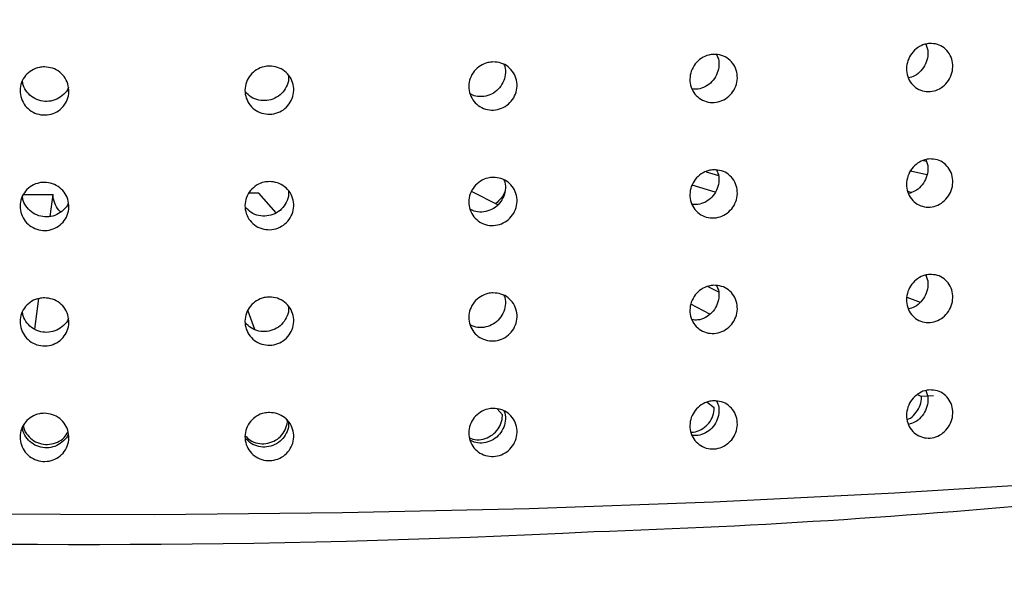
# Model space of a CAD drawing. Units: millimetres. Extents: x 0 to 420, y 0 to 297.
# Drawn here: x 178 to 179, y 149 to 149 of the extents above; entities that cross this region are included whole.
import ezdxf

# ---------------------------------------------------------------- set-up
doc = ezdxf.new("R2010")
doc.units = ezdxf.units.MM
doc.linetypes.add('SLD-Continua', pattern=[0])

msp = doc.modelspace()

# ---------------------------------------------------------------- linework, layer by layer
at = {"color": 7, "linetype": 'SLD-Continua', "lineweight": 25}
for p, q in [((178.85932, 149.28095), (178.86177, 149.28042)), ((178.6739, 149.27135), (178.6844, 149.26801)), ((178.86221, 149.26874), (178.8483, 149.27176)), ((178.68163, 149.2538), (178.66204, 149.26003)), ((178.11418, 149.23324), (178.11672, 149.25181)), ((178.307, 149.23635), (178.29232, 149.25312)), ((178.49625, 149.24308), (178.47384, 149.25461)), ((178.84588, 149.25466), (178.84933, 149.25376)), ((178.67536, 149.17352), (178.68443, 149.16885)), ((178.10106, 149.13705), (178.10464, 149.16325)), ((178.67715, 149.14997), (178.66095, 149.1583)), ((178.8453, 149.16449), (178.85667, 149.15998)), ((178.28277, 149.1527), (178.28853, 149.13699)), ((178.8542, 149.08147), (178.85777, 149.07964)), ((178.6748, 149.07479), (178.6809, 149.07042)), ((178.86797, 149.08026), (178.85777, 149.07964)), ((178.49559, 149.06905), (178.50009, 149.06391))]:
    msp.add_line(p, q, dxfattribs=at)
at = {"color": 7, "linetype": 'SLD-Continua', "lineweight": 25, "flags": 128}
for points in [[(175.96141, 149.36108), (175.9648, 149.3399), (175.97956, 149.31211), (176.00597, 149.28459), (176.04387, 149.25747), (176.09307, 149.23091), (176.15331, 149.20504), (176.22426, 149.18), (176.30555, 149.15593), (176.39674, 149.13295), (176.49734, 149.11119), (176.60683, 149.09077), (176.7246, 149.07178), (176.85005, 149.05434), (176.98249, 149.03854), (177.12122, 149.02445), (177.2655, 149.01217), (177.41456, 149.00174), (177.56761, 148.99323), (177.72382, 148.98669), (177.88237, 148.98214), (178.0424, 148.97961), (178.20308, 148.97912), (178.36353, 148.98067), (178.5229, 148.98425), (178.68034, 148.98983)], [(178.68034, 148.98983), (178.83501, 148.9974), (178.98609, 149.00691), (179.13277, 149.01831), (179.27427, 149.03154), (179.40983, 149.04652), (179.53873, 149.06318), (179.66028, 149.08144), (179.77383, 149.10118), (179.87878, 149.12231), (179.97457, 149.14472), (180.06069, 149.16828), (180.13667, 149.19287), (180.20211, 149.21835), (180.25666, 149.2446), (180.30003, 149.27147), (180.332, 149.29882), (180.35238, 149.3265), (180.36107, 149.35436), (180.36141, 149.36108)], [(178.29232, 149.25312), (178.28658, 149.25299), (178.28381, 149.25293)]]:
    msp.add_lwpolyline(points, dxfattribs=at)
at = {"color": 7, "linetype": 'SLD-Continua', "lineweight": 25}
for centre, radius, start, end in [((178.16123, 155.02997), 5.77833, 269.309571, 269.558637), ((178.15106, 157.28998), 8.33644, 261.334744, 272.936507), ((178.37228, 155.3695), 6.40833, 271.840759, 279.479993)]:
    msp.add_arc(centre, radius, start, end, dxfattribs=at)
at = {"color": 7, "linetype": 'SLD-Continua', "lineweight": 18}
for points, knots in [([(178.16141, 151.94838), (178.10568, 151.94554), (177.99415, 151.93984), (177.83129, 151.8983), (177.67506, 151.83839), (177.52561, 151.76356), (177.33282, 151.64899), (177.10178, 151.48967), (176.83984, 151.28268), (176.59258, 151.06717), (176.35722, 150.85021), (176.13221, 150.63649), (175.92036, 150.42659), (175.72436, 150.22381), (175.54806, 150.03262), (175.39691, 149.85615), (175.27203, 149.69849), (175.17388, 149.5639), (175.09965, 149.45902), (175.03422, 149.38192), (174.98397, 149.35686), (174.95887, 149.34435)], [0, 0, 0, 0, 0.029807, 0.059647, 0.089575, 0.119605, 0.149608, 0.210894, 0.272397, 0.333975, 0.395363, 0.456809, 0.518485, 0.58007, 0.64139, 0.701644, 0.762102, 0.822329, 0.881496, 0.940824, 1, 1, 1, 1]), ([(181.36396, 149.34435), (181.34207, 149.35481), (181.29821, 149.37578), (181.24116, 149.43716), (181.18009, 149.51864), (181.1055, 149.62536), (181.00626, 149.7572), (180.88638, 149.90396), (180.75376, 150.05502), (180.60253, 150.21887), (180.42362, 150.40476), (180.21606, 150.61197), (179.99498, 150.82368), (179.7563, 151.04191), (179.50103, 151.26563), (179.22477, 151.48697), (178.96952, 151.66345), (178.74173, 151.79463), (178.56135, 151.8752), (178.38839, 151.92639), (178.25901, 151.94646), (178.18307, 151.94796), (178.16141, 151.94838)], [0, 0, 0, 0, 0.051072, 0.102342, 0.153586, 0.204621, 0.261248, 0.31788, 0.366093, 0.414317, 0.475047, 0.53599, 0.596992, 0.657804, 0.723008, 0.788295, 0.853398, 0.891861, 0.930269, 0.959357, 0.988408, 1, 1, 1, 1])]:
    msp.add_open_spline(points, degree=3, knots=knots, dxfattribs=at)
at = {"color": 7, "linetype": 'SLD-Continua', "lineweight": 25}
for points, knots in [([(178.8647, 149.38071), (178.86692, 149.38062), (178.87135, 149.38042), (178.87725, 149.37724), (178.88173, 149.3723), (178.88429, 149.36595), (178.88465, 149.35896), (178.88276, 149.35211), (178.87883, 149.34617), (178.87331, 149.34181), (178.86681, 149.33953), (178.86007, 149.33958), (178.85384, 149.34195), (178.84883, 149.34639), (178.84561, 149.35239), (178.84455, 149.35926), (178.84576, 149.36623), (178.8491, 149.37254), (178.85421, 149.37741), (178.85971, 149.3801), (178.86331, 149.38054), (178.8647, 149.38071)], [0, 0, 0, 0, 0.053687, 0.107374, 0.161063, 0.214752, 0.26844, 0.322126, 0.375813, 0.429502, 0.483192, 0.536879, 0.590565, 0.644253, 0.697942, 0.751631, 0.805317, 0.859004, 0.912692, 0.966382, 1, 1, 1, 1]), ([(178.86127, 149.38014), (178.86178, 149.37905), (178.86323, 149.37593), (178.86327, 149.3699), (178.86146, 149.36308), (178.85751, 149.35718), (178.85237, 149.35291), (178.84841, 149.3518), (178.84664, 149.3513)], [0, 0, 0, 0, 0.099861, 0.286783, 0.473698, 0.660616, 0.847543, 1, 1, 1, 1]), ([(178.68034, 149.37145), (178.68262, 149.37132), (178.68717, 149.37106), (178.69322, 149.36778), (178.69782, 149.36277), (178.70045, 149.35638), (178.70081, 149.34939), (178.69887, 149.34257), (178.69484, 149.33669), (178.68917, 149.33241), (178.68251, 149.33023), (178.67559, 149.33038), (178.66921, 149.33285), (178.66408, 149.33737), (178.66078, 149.34341), (178.65968, 149.3503), (178.66092, 149.35726), (178.66435, 149.36351), (178.66958, 149.36831), (178.67523, 149.37091), (178.67892, 149.3713), (178.68034, 149.37145)], [0, 0, 0, 0, 0.053687, 0.107374, 0.161063, 0.214752, 0.26844, 0.322126, 0.375813, 0.429502, 0.483192, 0.536879, 0.590565, 0.644253, 0.697942, 0.751631, 0.805317, 0.859004, 0.912692, 0.966382, 1, 1, 1, 1]), ([(178.68287, 149.37112), (178.68342, 149.36995), (178.68496, 149.36673), (178.68502, 149.36061), (178.68316, 149.35383), (178.67911, 149.34792), (178.67346, 149.34371), (178.66744, 149.34152), (178.66359, 149.34184), (178.66201, 149.34197)], [0, 0, 0, 0, 0.091346, 0.250818, 0.410284, 0.569753, 0.729229, 0.888705, 1, 1, 1, 1]), ([(178.10932, 149.36077), (178.11166, 149.36054), (178.11635, 149.36007), (178.12258, 149.35651), (178.12732, 149.35129), (178.13003, 149.34478), (178.13041, 149.33777), (178.12841, 149.33103), (178.12425, 149.32534), (178.11842, 149.32133), (178.11155, 149.31945), (178.10444, 149.31993), (178.09788, 149.3227), (178.09261, 149.32745), (178.08922, 149.33365), (178.0881, 149.34059), (178.08937, 149.34749), (178.09289, 149.35358), (178.09826, 149.35813), (178.10407, 149.36047), (178.10786, 149.36069), (178.10932, 149.36077)], [0, 0, 0, 0, 0.053687, 0.107374, 0.161063, 0.214752, 0.26844, 0.322126, 0.375813, 0.429502, 0.483192, 0.536879, 0.590565, 0.644253, 0.697942, 0.751631, 0.805317, 0.859004, 0.912692, 0.966382, 1, 1, 1, 1]), ([(178.30121, 149.36144), (178.30355, 149.36124), (178.30822, 149.36084), (178.31444, 149.35738), (178.31917, 149.35223), (178.32188, 149.34576), (178.32225, 149.33875), (178.32025, 149.33199), (178.31611, 149.32623), (178.31029, 149.32213), (178.30344, 149.32015), (178.29634, 149.32052), (178.28978, 149.32319), (178.28452, 149.32786), (178.28113, 149.33401), (178.28001, 149.34093), (178.28128, 149.34785), (178.2848, 149.35399), (178.29017, 149.35863), (178.29596, 149.36106), (178.29975, 149.36133), (178.30121, 149.36144)], [0, 0, 0, 0, 0.053687, 0.107374, 0.161063, 0.214752, 0.26844, 0.322126, 0.375813, 0.429502, 0.483192, 0.536879, 0.590565, 0.644253, 0.697942, 0.751631, 0.805317, 0.859004, 0.912692, 0.966382, 1, 1, 1, 1]), ([(178.49203, 149.36501), (178.49435, 149.36484), (178.49898, 149.36451), (178.50514, 149.36114), (178.50982, 149.35606), (178.5125, 149.34963), (178.51287, 149.34264), (178.51089, 149.33584), (178.50679, 149.33002), (178.50102, 149.32583), (178.49424, 149.32375), (178.48721, 149.32401), (178.48071, 149.32658), (178.47549, 149.33118), (178.47214, 149.33727), (178.47103, 149.34418), (178.47229, 149.35111), (178.47577, 149.35731), (178.48109, 149.36203), (178.48683, 149.36454), (178.49059, 149.36488), (178.49203, 149.36501)], [0, 0, 0, 0, 0.053687, 0.107374, 0.161063, 0.214752, 0.26844, 0.322126, 0.375813, 0.429502, 0.483192, 0.536879, 0.590565, 0.644253, 0.697942, 0.751631, 0.805317, 0.859004, 0.912692, 0.966382, 1, 1, 1, 1]), ([(178.50138, 149.3627), (178.50164, 149.36214), (178.50284, 149.35949), (178.50274, 149.35404), (178.5009, 149.3473), (178.49676, 149.34147), (178.491, 149.33727), (178.48424, 149.33524), (178.47769, 149.33529), (178.47403, 149.33701), (178.47246, 149.33775)], [0, 0, 0, 0, 0.038798, 0.18106, 0.323317, 0.465577, 0.607843, 0.750109, 0.892369, 1, 1, 1, 1]), ([(178.31745, 149.35353), (178.31756, 149.35246), (178.31789, 149.34911), (178.31593, 149.34354), (178.31189, 149.33779), (178.30605, 149.33369), (178.2992, 149.3317), (178.29212, 149.33209), (178.28547, 149.33467), (178.28224, 149.33799), (178.28062, 149.33964)], [0, 0, 0, 0, 0.0620187, 0.1961093, 0.3302022, 0.4643008, 0.5983994, 0.7324925, 0.866583, 1, 1, 1, 1]), ([(178.12973, 149.34312), (178.1297, 149.34301), (178.12902, 149.34069), (178.12567, 149.33697), (178.12004, 149.33289), (178.11312, 149.33103), (178.10603, 149.3315), (178.09944, 149.33427), (178.09426, 149.33903), (178.09113, 149.34418), (178.09074, 149.34766), (178.09061, 149.34885)], [0, 0, 0, 0, 0.006849, 0.139013, 0.271183, 0.403354, 0.535518, 0.667681, 0.799847, 0.932018, 1, 1, 1, 1]), ([(178.8647, 149.28223), (178.86692, 149.28214), (178.87135, 149.28194), (178.87725, 149.27876), (178.88173, 149.27382), (178.88429, 149.26747), (178.88465, 149.26048), (178.88276, 149.25363), (178.87883, 149.24769), (178.87331, 149.24333), (178.86681, 149.24105), (178.86007, 149.2411), (178.85384, 149.24347), (178.84883, 149.24791), (178.84561, 149.2539), (178.84455, 149.26078), (178.84576, 149.26775), (178.8491, 149.27405), (178.85421, 149.27893), (178.85971, 149.28162), (178.86331, 149.28206), (178.8647, 149.28223)], [0, 0, 0, 0, 0.053687, 0.107374, 0.161063, 0.214752, 0.26844, 0.322126, 0.375813, 0.429502, 0.483192, 0.536879, 0.590565, 0.644253, 0.697942, 0.751631, 0.805317, 0.859004, 0.912692, 0.966382, 1, 1, 1, 1]), ([(178.86127, 149.28166), (178.86178, 149.28057), (178.86323, 149.27745), (178.86327, 149.27142), (178.86146, 149.2646), (178.85751, 149.2587), (178.85237, 149.25442), (178.84841, 149.25331), (178.84664, 149.25282)], [0, 0, 0, 0, 0.099861, 0.286783, 0.473698, 0.660616, 0.847543, 1, 1, 1, 1]), ([(178.49203, 149.26653), (178.49435, 149.26636), (178.49898, 149.26603), (178.50514, 149.26266), (178.50982, 149.25758), (178.5125, 149.25115), (178.51287, 149.24416), (178.51089, 149.23736), (178.50679, 149.23154), (178.50102, 149.22735), (178.49424, 149.22527), (178.48721, 149.22553), (178.48071, 149.2281), (178.47549, 149.2327), (178.47214, 149.23879), (178.47103, 149.2457), (178.47229, 149.25263), (178.47577, 149.25883), (178.48109, 149.26355), (178.48683, 149.26606), (178.49059, 149.2664), (178.49203, 149.26653)], [0, 0, 0, 0, 0.053687, 0.107374, 0.161063, 0.214752, 0.26844, 0.322126, 0.375813, 0.429502, 0.483192, 0.536879, 0.590565, 0.644253, 0.697942, 0.751631, 0.805317, 0.859004, 0.912692, 0.966382, 1, 1, 1, 1]), ([(178.68034, 149.27297), (178.68262, 149.27284), (178.68717, 149.27257), (178.69322, 149.2693), (178.69782, 149.26429), (178.70045, 149.2579), (178.70081, 149.25091), (178.69887, 149.24409), (178.69484, 149.2382), (178.68917, 149.23393), (178.68251, 149.23175), (178.67559, 149.2319), (178.66921, 149.23437), (178.66408, 149.23889), (178.66078, 149.24493), (178.65968, 149.25182), (178.66092, 149.25878), (178.66435, 149.26503), (178.66958, 149.26983), (178.67523, 149.27243), (178.67892, 149.27282), (178.68034, 149.27297)], [0, 0, 0, 0, 0.053687, 0.107374, 0.161063, 0.214752, 0.26844, 0.322126, 0.375813, 0.429502, 0.483192, 0.536879, 0.590565, 0.644253, 0.697942, 0.751631, 0.805317, 0.859004, 0.912692, 0.966382, 1, 1, 1, 1]), ([(178.68287, 149.27264), (178.68342, 149.27147), (178.68496, 149.26825), (178.68502, 149.26213), (178.68316, 149.25535), (178.67911, 149.24944), (178.67346, 149.24523), (178.66744, 149.24304), (178.66359, 149.24336), (178.66201, 149.24349)], [0, 0, 0, 0, 0.091346, 0.250818, 0.410284, 0.569753, 0.729229, 0.888705, 1, 1, 1, 1]), ([(178.10932, 149.26229), (178.11166, 149.26206), (178.11635, 149.26159), (178.12258, 149.25803), (178.12732, 149.25281), (178.13003, 149.2463), (178.13041, 149.23929), (178.12841, 149.23255), (178.12425, 149.22686), (178.11842, 149.22285), (178.11155, 149.22097), (178.10444, 149.22145), (178.09788, 149.22422), (178.09261, 149.22897), (178.08922, 149.23517), (178.0881, 149.24211), (178.08937, 149.249), (178.09289, 149.2551), (178.09826, 149.25965), (178.10407, 149.26199), (178.10786, 149.26221), (178.10932, 149.26229)], [0, 0, 0, 0, 0.053687, 0.107374, 0.161063, 0.214752, 0.26844, 0.322126, 0.375813, 0.429502, 0.483192, 0.536879, 0.590565, 0.644253, 0.697942, 0.751631, 0.805317, 0.859004, 0.912692, 0.966382, 1, 1, 1, 1]), ([(178.30121, 149.26296), (178.30355, 149.26276), (178.30822, 149.26236), (178.31444, 149.25889), (178.31917, 149.25374), (178.32188, 149.24728), (178.32225, 149.24027), (178.32025, 149.23351), (178.31611, 149.22775), (178.31029, 149.22365), (178.30344, 149.22167), (178.29634, 149.22204), (178.28978, 149.22471), (178.28452, 149.22938), (178.28113, 149.23553), (178.28001, 149.24245), (178.28128, 149.24937), (178.2848, 149.25551), (178.29017, 149.26015), (178.29596, 149.26258), (178.29975, 149.26285), (178.30121, 149.26296)], [0, 0, 0, 0, 0.053687, 0.107374, 0.161063, 0.214752, 0.26844, 0.322126, 0.375813, 0.429502, 0.483192, 0.536879, 0.590565, 0.644253, 0.697942, 0.751631, 0.805317, 0.859004, 0.912692, 0.966382, 1, 1, 1, 1]), ([(178.50138, 149.26422), (178.50164, 149.26366), (178.50284, 149.26101), (178.50274, 149.25556), (178.5009, 149.24882), (178.49676, 149.24299), (178.491, 149.23879), (178.48424, 149.23676), (178.47769, 149.23681), (178.47403, 149.23853), (178.47246, 149.23927)], [0, 0, 0, 0, 0.038798, 0.18106, 0.323317, 0.465577, 0.607843, 0.750109, 0.892369, 1, 1, 1, 1]), ([(178.12973, 149.24464), (178.1297, 149.24453), (178.12902, 149.24221), (178.12567, 149.23849), (178.12004, 149.23441), (178.11312, 149.23255), (178.10603, 149.23302), (178.09944, 149.23579), (178.09426, 149.24055), (178.09113, 149.2457), (178.09074, 149.24918), (178.09061, 149.25037)], [0, 0, 0, 0, 0.0068486, 0.1390133, 0.2711834, 0.4033536, 0.5355183, 0.6676805, 0.7998472, 0.9320182, 1, 1, 1, 1]), ([(178.12313, 149.23705), (178.123, 149.23715), (178.12096, 149.23857), (178.11848, 149.24296), (178.11683, 149.24806), (178.11674, 149.25109), (178.11672, 149.25181)], [0, 0, 0, 0, 0.029214, 0.448746, 0.868278, 1, 1, 1, 1]), ([(178.31745, 149.25504), (178.31756, 149.25398), (178.31789, 149.25063), (178.31593, 149.24506), (178.31189, 149.23931), (178.30605, 149.2352), (178.2992, 149.23322), (178.29212, 149.23361), (178.28547, 149.23619), (178.28224, 149.2395), (178.28062, 149.24116)], [0, 0, 0, 0, 0.062019, 0.196109, 0.330202, 0.464301, 0.598399, 0.732492, 0.866583, 1, 1, 1, 1]), ([(178.50244, 149.25592), (178.5024, 149.25567), (178.50203, 149.25312), (178.49937, 149.24866), (178.49595, 149.24562), (178.49425, 149.24411)], [0, 0, 0, 0, 0.052963, 0.529, 1, 1, 1, 1]), ([(178.8647, 149.18375), (178.86692, 149.18366), (178.87135, 149.18346), (178.87725, 149.18028), (178.88173, 149.17534), (178.88429, 149.16899), (178.88465, 149.162), (178.88276, 149.15515), (178.87883, 149.14921), (178.87331, 149.14485), (178.86681, 149.14256), (178.86007, 149.14261), (178.85384, 149.14499), (178.84883, 149.14943), (178.84561, 149.15542), (178.84455, 149.1623), (178.84576, 149.16927), (178.8491, 149.17557), (178.85421, 149.18045), (178.85971, 149.18314), (178.86331, 149.18358), (178.8647, 149.18375)], [0, 0, 0, 0, 0.053687, 0.107374, 0.161063, 0.214752, 0.26844, 0.322126, 0.375813, 0.429502, 0.483192, 0.536879, 0.590565, 0.644253, 0.697942, 0.751631, 0.805317, 0.859004, 0.912692, 0.966382, 1, 1, 1, 1]), ([(178.86127, 149.18318), (178.86178, 149.18209), (178.86323, 149.17897), (178.86327, 149.17294), (178.86146, 149.16612), (178.85751, 149.16022), (178.85237, 149.15594), (178.84841, 149.15483), (178.84664, 149.15434)], [0, 0, 0, 0, 0.099861, 0.286783, 0.473698, 0.660616, 0.847543, 1, 1, 1, 1]), ([(178.68034, 149.17449), (178.68262, 149.17435), (178.68717, 149.17409), (178.69322, 149.17082), (178.69782, 149.16581), (178.70045, 149.15942), (178.70081, 149.15243), (178.69887, 149.14561), (178.69484, 149.13972), (178.68917, 149.13545), (178.68251, 149.13327), (178.67559, 149.13342), (178.66921, 149.13589), (178.66408, 149.14041), (178.66078, 149.14645), (178.65968, 149.15334), (178.66092, 149.1603), (178.66435, 149.16655), (178.66958, 149.17135), (178.67523, 149.17395), (178.67892, 149.17434), (178.68034, 149.17449)], [0, 0, 0, 0, 0.053687, 0.107374, 0.161063, 0.214752, 0.26844, 0.322126, 0.375813, 0.429502, 0.483192, 0.536879, 0.590565, 0.644253, 0.697942, 0.751631, 0.805317, 0.859004, 0.912692, 0.966382, 1, 1, 1, 1]), ([(178.68287, 149.17416), (178.68342, 149.17298), (178.68496, 149.16977), (178.68502, 149.16365), (178.68316, 149.15687), (178.67911, 149.15096), (178.67346, 149.14675), (178.66744, 149.14456), (178.66359, 149.14488), (178.66201, 149.14501)], [0, 0, 0, 0, 0.091346, 0.250818, 0.410284, 0.569753, 0.729229, 0.888705, 1, 1, 1, 1]), ([(178.49203, 149.16804), (178.49435, 149.16788), (178.49898, 149.16755), (178.50514, 149.16418), (178.50982, 149.1591), (178.5125, 149.15267), (178.51287, 149.14568), (178.51089, 149.13888), (178.50679, 149.13306), (178.50102, 149.12887), (178.49424, 149.12679), (178.48721, 149.12705), (178.48071, 149.12962), (178.47549, 149.13422), (178.47214, 149.14031), (178.47103, 149.14722), (178.47229, 149.15415), (178.47577, 149.16035), (178.48109, 149.16507), (178.48683, 149.16758), (178.49059, 149.16792), (178.49203, 149.16804)], [0, 0, 0, 0, 0.053687, 0.107374, 0.161063, 0.214752, 0.26844, 0.322126, 0.375813, 0.429502, 0.483192, 0.536879, 0.590565, 0.644253, 0.697942, 0.751631, 0.805317, 0.859004, 0.912692, 0.966382, 1, 1, 1, 1]), ([(178.50138, 149.16574), (178.50164, 149.16518), (178.50284, 149.16253), (178.50274, 149.15708), (178.5009, 149.15034), (178.49676, 149.14451), (178.491, 149.14031), (178.48424, 149.13828), (178.47769, 149.13833), (178.47403, 149.14005), (178.47246, 149.14079)], [0, 0, 0, 0, 0.0387978, 0.18106, 0.3233173, 0.4655772, 0.6078429, 0.7501088, 0.8923687, 1, 1, 1, 1]), ([(178.10932, 149.16381), (178.11166, 149.16358), (178.11635, 149.1631), (178.12258, 149.15955), (178.12732, 149.15433), (178.13003, 149.14782), (178.13041, 149.14081), (178.12841, 149.13407), (178.12425, 149.12838), (178.11842, 149.12437), (178.11155, 149.12249), (178.10444, 149.12297), (178.09788, 149.12574), (178.09261, 149.13049), (178.08922, 149.13668), (178.0881, 149.14363), (178.08937, 149.15052), (178.09289, 149.15662), (178.09826, 149.16117), (178.10407, 149.16351), (178.10786, 149.16373), (178.10932, 149.16381)], [0, 0, 0, 0, 0.053687, 0.107374, 0.161063, 0.214752, 0.26844, 0.322126, 0.375813, 0.429502, 0.483192, 0.536879, 0.590565, 0.644253, 0.697942, 0.751631, 0.805317, 0.859004, 0.912692, 0.966382, 1, 1, 1, 1]), ([(178.30121, 149.16448), (178.30355, 149.16428), (178.30822, 149.16388), (178.31444, 149.16041), (178.31917, 149.15526), (178.32188, 149.14879), (178.32225, 149.14179), (178.32025, 149.13503), (178.31611, 149.12927), (178.31029, 149.12517), (178.30344, 149.12319), (178.29634, 149.12356), (178.28978, 149.12623), (178.28452, 149.1309), (178.28113, 149.13705), (178.28001, 149.14397), (178.28128, 149.15089), (178.2848, 149.15703), (178.29017, 149.16167), (178.29596, 149.1641), (178.29975, 149.16437), (178.30121, 149.16448)], [0, 0, 0, 0, 0.053687, 0.107374, 0.161063, 0.214752, 0.26844, 0.322126, 0.375813, 0.429502, 0.483192, 0.536879, 0.590565, 0.644253, 0.697942, 0.751631, 0.805317, 0.859004, 0.912692, 0.966382, 1, 1, 1, 1]), ([(178.31745, 149.15656), (178.31756, 149.1555), (178.31789, 149.15215), (178.31593, 149.14658), (178.31189, 149.14082), (178.30605, 149.13672), (178.2992, 149.13474), (178.29212, 149.13513), (178.28547, 149.13771), (178.28224, 149.14102), (178.28062, 149.14268)], [0, 0, 0, 0, 0.062019, 0.196109, 0.330202, 0.464301, 0.598399, 0.732492, 0.866583, 1, 1, 1, 1]), ([(178.12973, 149.14616), (178.1297, 149.14605), (178.12902, 149.14372), (178.12567, 149.14001), (178.12004, 149.13593), (178.11312, 149.13407), (178.10603, 149.13454), (178.09944, 149.13731), (178.09426, 149.14207), (178.09113, 149.14722), (178.09074, 149.1507), (178.09061, 149.15189)], [0, 0, 0, 0, 0.006849, 0.139013, 0.271183, 0.403354, 0.535518, 0.667681, 0.799847, 0.932018, 1, 1, 1, 1]), ([(178.8647, 149.08527), (178.86692, 149.08517), (178.87135, 149.08498), (178.87725, 149.0818), (178.88173, 149.07686), (178.88429, 149.07051), (178.88465, 149.06352), (178.88276, 149.05667), (178.87883, 149.05073), (178.87331, 149.04637), (178.86681, 149.04408), (178.86007, 149.04413), (178.85384, 149.04651), (178.84883, 149.05095), (178.84561, 149.05694), (178.84455, 149.06382), (178.84576, 149.07079), (178.8491, 149.07709), (178.85421, 149.08197), (178.85971, 149.08465), (178.86331, 149.0851), (178.8647, 149.08527)], [0, 0, 0, 0, 0.053687, 0.107374, 0.161063, 0.214752, 0.26844, 0.322126, 0.375813, 0.429502, 0.483192, 0.536879, 0.590565, 0.644253, 0.697942, 0.751631, 0.805317, 0.859004, 0.912692, 0.966382, 1, 1, 1, 1]), ([(178.86127, 149.08469), (178.86178, 149.08361), (178.86323, 149.08049), (178.86327, 149.07446), (178.86146, 149.06764), (178.85751, 149.06173), (178.85237, 149.05746), (178.84841, 149.05635), (178.84664, 149.05585)], [0, 0, 0, 0, 0.0998612, 0.2867828, 0.473698, 0.6606165, 0.8475428, 1, 1, 1, 1]), ([(178.68034, 149.076), (178.68262, 149.07587), (178.68717, 149.07561), (178.69322, 149.07234), (178.69782, 149.06733), (178.70045, 149.06094), (178.70081, 149.05395), (178.69887, 149.04712), (178.69484, 149.04124), (178.68917, 149.03697), (178.68251, 149.03478), (178.67559, 149.03494), (178.66921, 149.03741), (178.66408, 149.04193), (178.66078, 149.04797), (178.65968, 149.05486), (178.66092, 149.06182), (178.66435, 149.06807), (178.66958, 149.07286), (178.67523, 149.07546), (178.67892, 149.07585), (178.68034, 149.076)], [0, 0, 0, 0, 0.053687, 0.107374, 0.161063, 0.214752, 0.26844, 0.322126, 0.375813, 0.429502, 0.483192, 0.536879, 0.590565, 0.644253, 0.697942, 0.751631, 0.805317, 0.859004, 0.912692, 0.966382, 1, 1, 1, 1]), ([(178.68287, 149.07568), (178.68342, 149.0745), (178.68496, 149.07129), (178.68502, 149.06517), (178.68316, 149.05839), (178.67911, 149.05248), (178.67346, 149.04827), (178.66744, 149.04608), (178.66359, 149.0464), (178.66201, 149.04653)], [0, 0, 0, 0, 0.091346, 0.250818, 0.410284, 0.569753, 0.729229, 0.888705, 1, 1, 1, 1]), ([(178.84551, 149.0601), (178.84591, 149.06023), (178.84845, 149.06109), (178.85231, 149.06473), (178.85621, 149.07055), (178.85765, 149.0759), (178.85774, 149.07892), (178.85777, 149.07964)], [0, 0, 0, 0, 0.053555, 0.339179, 0.624814, 0.91045, 1, 1, 1, 1]), ([(178.10932, 149.06533), (178.11166, 149.0651), (178.11635, 149.06462), (178.12258, 149.06107), (178.12732, 149.05585), (178.13003, 149.04934), (178.13041, 149.04233), (178.12841, 149.03559), (178.12425, 149.0299), (178.11842, 149.02589), (178.11155, 149.02401), (178.10444, 149.02449), (178.09788, 149.02726), (178.09261, 149.03201), (178.08922, 149.0382), (178.0881, 149.04514), (178.08937, 149.05204), (178.09289, 149.05813), (178.09826, 149.06269), (178.10407, 149.06503), (178.10786, 149.06525), (178.10932, 149.06533)], [0, 0, 0, 0, 0.053687, 0.107374, 0.161063, 0.214752, 0.26844, 0.322126, 0.375813, 0.429502, 0.483192, 0.536879, 0.590565, 0.644253, 0.697942, 0.751631, 0.805317, 0.859004, 0.912692, 0.966382, 1, 1, 1, 1]), ([(178.30121, 149.066), (178.30355, 149.0658), (178.30822, 149.0654), (178.31444, 149.06193), (178.31917, 149.05678), (178.32188, 149.05031), (178.32225, 149.04331), (178.32025, 149.03655), (178.31611, 149.03079), (178.31029, 149.02669), (178.30344, 149.02471), (178.29634, 149.02508), (178.28978, 149.02775), (178.28452, 149.03242), (178.28113, 149.03856), (178.28001, 149.04549), (178.28128, 149.05241), (178.2848, 149.05855), (178.29017, 149.06319), (178.29596, 149.06561), (178.29975, 149.06589), (178.30121, 149.066)], [0, 0, 0, 0, 0.053687, 0.107374, 0.161063, 0.214752, 0.26844, 0.322126, 0.375813, 0.429502, 0.483192, 0.536879, 0.590565, 0.644253, 0.697942, 0.751631, 0.805317, 0.859004, 0.912692, 0.966382, 1, 1, 1, 1]), ([(178.49203, 149.06956), (178.49435, 149.0694), (178.49898, 149.06907), (178.50514, 149.0657), (178.50982, 149.06062), (178.5125, 149.05419), (178.51287, 149.04719), (178.51089, 149.0404), (178.50679, 149.03458), (178.50102, 149.03039), (178.49424, 149.02831), (178.48721, 149.02857), (178.48071, 149.03114), (178.47549, 149.03573), (178.47214, 149.04183), (178.47103, 149.04873), (178.47229, 149.05567), (178.47577, 149.06187), (178.48109, 149.06659), (178.48683, 149.0691), (178.49059, 149.06944), (178.49203, 149.06956)], [0, 0, 0, 0, 0.053687, 0.107374, 0.161063, 0.214752, 0.26844, 0.322126, 0.375813, 0.429502, 0.483192, 0.536879, 0.590565, 0.644253, 0.697942, 0.751631, 0.805317, 0.859004, 0.912692, 0.966382, 1, 1, 1, 1]), ([(178.47213, 149.04431), (178.47307, 149.0439), (178.47611, 149.04257), (178.48197, 149.04273), (178.48869, 149.04478), (178.49443, 149.04906), (178.49845, 149.05491), (178.49997, 149.06017), (178.50007, 149.06319), (178.50009, 149.06391)], [0, 0, 0, 0, 0.0773936, 0.2510273, 0.424655, 0.5982859, 0.7719241, 0.9455624, 1, 1, 1, 1]), ([(178.50138, 149.06726), (178.50164, 149.06669), (178.50284, 149.06405), (178.50274, 149.0586), (178.5009, 149.05186), (178.49676, 149.04603), (178.491, 149.04183), (178.48424, 149.0398), (178.47769, 149.03985), (178.47403, 149.04157), (178.47246, 149.04231)], [0, 0, 0, 0, 0.0387978, 0.18106, 0.3233173, 0.4655772, 0.6078429, 0.7501088, 0.8923687, 1, 1, 1, 1]), ([(178.66096, 149.04929), (178.66165, 149.04926), (178.66461, 149.04912), (178.66972, 149.05124), (178.67534, 149.05544), (178.67929, 149.0614), (178.68079, 149.06668), (178.68088, 149.0697), (178.6809, 149.07042)], [0, 0, 0, 0, 0.066031, 0.282545, 0.499062, 0.715589, 0.932116, 1, 1, 1, 1]), ([(178.28054, 149.04618), (178.28192, 149.04482), (178.28494, 149.04183), (178.29129, 149.0395), (178.29836, 149.03917), (178.3052, 149.04123), (178.31098, 149.04539), (178.31504, 149.05119), (178.31658, 149.05643), (178.31668, 149.05945), (178.3167, 149.06017)], [0, 0, 0, 0, 0.116672, 0.256586, 0.396496, 0.536401, 0.676309, 0.816222, 0.956135, 1, 1, 1, 1]), ([(178.31745, 149.05808), (178.31756, 149.05702), (178.31789, 149.05367), (178.31593, 149.0481), (178.31189, 149.04234), (178.30605, 149.03824), (178.2992, 149.03626), (178.29212, 149.03665), (178.28547, 149.03923), (178.28224, 149.04254), (178.28062, 149.0442)], [0, 0, 0, 0, 0.062019, 0.196109, 0.330202, 0.464301, 0.598399, 0.732492, 0.866583, 1, 1, 1, 1]), ([(178.12973, 149.04768), (178.1297, 149.04757), (178.12902, 149.04524), (178.12567, 149.04153), (178.12004, 149.03745), (178.11312, 149.03559), (178.10603, 149.03606), (178.09944, 149.03883), (178.09426, 149.04359), (178.09113, 149.04874), (178.09074, 149.05222), (178.09061, 149.0534)], [0, 0, 0, 0, 0.006849, 0.139013, 0.271183, 0.403354, 0.535518, 0.667681, 0.799847, 0.932018, 1, 1, 1, 1]), ([(178.0913, 149.05459), (178.09139, 149.05392), (178.0918, 149.05096), (178.09483, 149.04632), (178.10002, 149.0416), (178.10664, 149.0389), (178.11376, 149.0385), (178.12056, 149.04047), (178.12622, 149.04425), (178.12847, 149.0479), (178.12951, 149.04958)], [0, 0, 0, 0, 0.041273, 0.181264, 0.321258, 0.461255, 0.601248, 0.741236, 0.881226, 1, 1, 1, 1])]:
    msp.add_open_spline(points, degree=3, knots=knots, dxfattribs=at)
at = {"color": 8, "linetype": 'SLD-Continua', "lineweight": 18}
for points, knots in [([(175.98682, 149.30969), (175.93923, 149.29401), (175.84101, 149.26165), (175.74044, 149.2087), (175.67579, 149.15291), (175.6542, 149.09593), (175.67592, 149.03897), (175.73992, 148.98311), (175.84496, 148.92931), (175.98975, 148.87837), (176.17195, 148.83103), (176.38853, 148.78807), (176.63588, 148.75045), (176.90874, 148.7188), (177.20225, 148.69363), (177.51175, 148.67548), (177.83323, 148.66395), (178.05184, 148.66252), (178.16141, 148.66181)], [0, 0, 0, 0, 0.058674, 0.12109, 0.184049, 0.246936, 0.30982, 0.372779, 0.435198, 0.497615, 0.560569, 0.62346, 0.686355, 0.749317, 0.811839, 0.874238, 0.936967, 1, 1, 1, 1]), ([(180.33715, 149.30928), (180.38433, 149.29374), (180.48213, 149.26151), (180.58239, 149.2087), (180.64704, 149.15291), (180.66863, 149.09592), (180.64691, 149.03896), (180.58291, 148.98311), (180.47787, 148.92931), (180.33307, 148.87837), (180.15087, 148.83102), (179.93429, 148.78807), (179.68694, 148.75045), (179.41408, 148.7188), (179.12057, 148.69363), (178.81107, 148.67548), (178.48959, 148.66395), (178.27098, 148.66252), (178.16141, 148.66181)], [0, 0, 0, 0, 0.058207, 0.120657, 0.183647, 0.246562, 0.309481, 0.372471, 0.434917, 0.497369, 0.560355, 0.623273, 0.686203, 0.749196, 0.811746, 0.874179, 0.936937, 1, 1, 1, 1])]:
    msp.add_open_spline(points, degree=3, knots=knots, dxfattribs=at)

doc.saveas('drawing.dxf')
